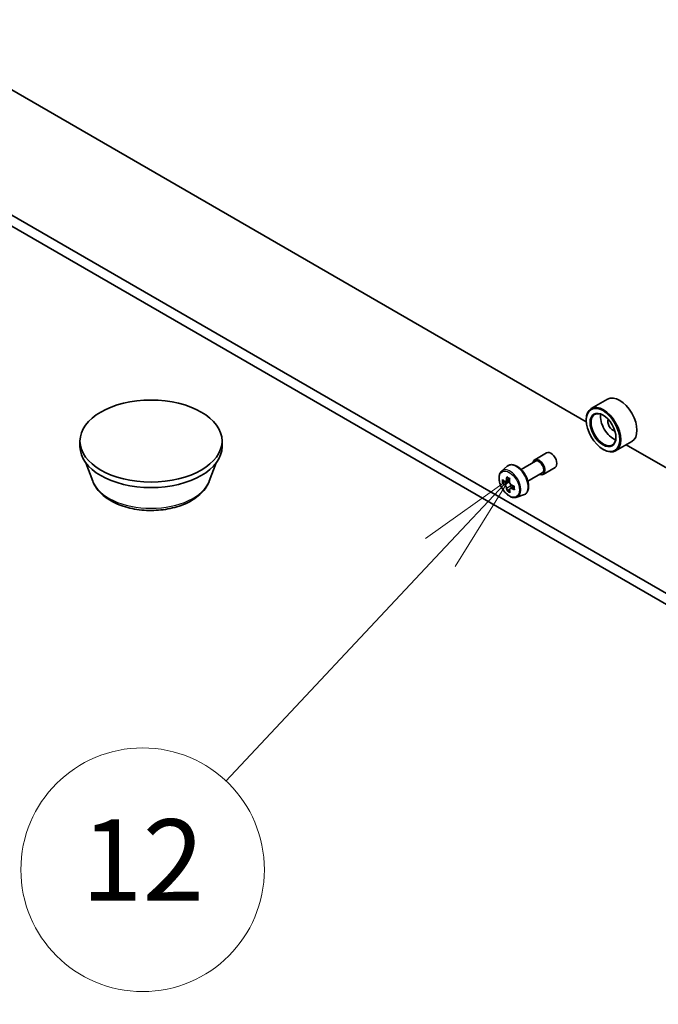
# Model space of a CAD drawing. Units: millimetres. Extents: x 7 to 9451, y -4 to 1830.
# Drawn here: x 132 to 140, y 33 to 45 of the extents above; entities that cross this region are included whole.
import ezdxf

# ---------------------------------------------------------------- set-up
doc = ezdxf.new("R2010")
doc.units = ezdxf.units.MM
doc.header["$LTSCALE"] = 0.5
for name, color, linetype, lineweight in [('Symbol (TK)', 100, 'Continuous', 18), ('Visible (ISO)', 7, 'Continuous', 35), ('Visible Narrow (ISO)', 7, 'Continuous', 25)]:
    doc.layers.add(name, color=color, linetype=linetype, lineweight=lineweight)
doc.styles.add('Note Text (TK2)', font='MS PGothic.ttf')

# ---------------------------------------------------------------- blocks, each defined once
blk = doc.blocks.new('バルーン11')
at = {"layer": 'Symbol (TK)', "color": 100}
for p, q in [((275.745, 79.298), (273.67, 77.818)), ((274.034, 77.475), (275.745, 79.298)), ((274.399, 77.133), (275.745, 79.298)), ((274.034, 77.475), (268.747, 71.844))]:
    blk.add_line(p, q, dxfattribs=at)
at = {"layer": 'Symbol (TK)'}
blk.add_circle((266.7, 69.665), 3, dxfattribs=at)
at = {"layer": 'Symbol (TK)', "color": 7, "insert": (266.7, 69.647), "char_height": 2, "attachment_point": 5, "style": 'Note Text (TK2)'}
blk.add_mtext('12', dxfattribs=at)

msp = doc.modelspace()

# ---------------------------------------------------------------- linework, layer by layer
at = {"layer": 'Visible (ISO)'}
for p, q in [((138.81626, 40.34776), (128.81849, 46.11998)), ((148.32834, 33.31141), (131.29093, 43.14797)), ((131.29093, 43.01189), (148.32834, 33.17533)), ((139.07821, 40.62488), (138.87786, 40.50921)), ((138.81573, 40.36508), (138.81573, 40.37188)), ((132.5785, 40.04188), (132.5785, 40.10992)), ((134.3285, 40.04188), (134.3285, 40.10992)), ((139.02197, 40.00786), (139.02786, 40.00446)), ((139.37821, 40.10527), (139.17786, 39.9896)), ((148.32834, 34.85595), (139.30724, 40.06429)), ((138.18028, 39.88034), (138.3276, 39.96539)), ((132.73517, 39.61634), (132.65076, 39.84086)), ((134.17183, 39.61634), (134.25625, 39.84086)), ((137.77323, 39.74035), (137.83984, 39.79888)), ((138.01339, 39.75993), (138.1907, 39.86229)), ((138.28445, 39.69992), (138.43176, 39.78497)), ((137.8721, 39.64355), (137.82326, 39.61535)), ((138.09673, 39.61559), (138.27403, 39.71796)), ((137.83215, 39.62019), (137.78295, 39.59178)), ((137.83215, 39.62048), (137.83215, 39.62019)), ((137.83215, 39.62019), (137.8594, 39.60524)), ((137.9293, 39.55373), (137.87876, 39.52455)), ((137.88807, 39.55718), (137.88865, 39.53025)), ((137.87235, 39.51586), (137.83955, 39.49692)), ((137.95969, 39.4174), (138.04368, 39.44581))]:
    msp.add_line(p, q, dxfattribs=at)
for centre, major_axis in [((133.4535, 40.10992), (0.875, 0)), ((139.02197, 40.246), (-0.14583, 0.25259)), ((139.02197, 40.246), (0.1125, -0.19486))]:
    msp.add_ellipse(centre, major_axis=major_axis, ratio=0.57735027, dxfattribs=at)
for centre, major_axis, ratio, start_param, end_param in [((139.22821, 40.36508), (0.15, -0.25981), 0.57735027, 0, 3.14159265), ((139.02786, 40.24941), (0.15, -0.25981), 0.57735027, 5.49778714, 10.21017612), ((139.02786, 40.24941), (0.10833, -0.18764), 0.57735027, 2.37524496, 7.049533), ((139.14571, 40.31745), (0.10833, -0.18764), 0.57735027, 3.71670408, 5.70807388), ((139.14571, 40.31745), (-0.04583, 0.07939), 0.57735027, 0.43274722, 2.70884543), ((133.4535, 40.04188), (-0.875, 0), 0.57735027, 0, 3.14159265), ((138.23237, 39.79013), (-0.05208, 0.09021), 0.57735027, 2.49809154, 6.92668642), ((138.37968, 39.87518), (-0.05208, 0.09021), 0.57735027, 3.14159265, 6.28318531), ((138.23237, 39.79013), (-0.04167, 0.07217), 0.57735027, 3.14159265, 6.28318531), ((138.25948, 39.82651), (-0.29124, -0.53084), 0.5915179, 5.31214989, 5.37645125), ((138.27606, 39.90249), (-0.59689, -0.01269), 0.56282612, 0.72964486, 0.81691103), ((138.29629, 39.80631), (0.29124, 0.53084), 0.5915179, 2.17055723, 2.23485859), ((138.20425, 39.85681), (-0.28717, -0.52342), 0.5915179, 5.44141624, 5.52868241), ((138.27743, 39.83793), (-0.60535, -0.01287), 0.56282612, 0.60037851, 0.66467987), ((138.27834, 39.79489), (0.60535, 0.01287), 0.56282612, 3.74197116, 3.80627252), ((138.25948, 39.82651), (-0.29124, -0.53084), 0.5915179, 5.5936474, 5.65794876), ((137.86009, 39.57253), (0.01979, -0.03428), 0.57735027, 1.85385677, 2.38104486), ((137.86009, 39.57253), (0.01979, -0.03428), 0.57735027, 0.81024853, 1.41402734), ((138.27743, 39.83793), (-0.60535, -0.01287), 0.56282612, 0.88187602, 0.94617738), ((138.27834, 39.79489), (0.60535, 0.01287), 0.56282612, 4.02346868, 4.08777004), ((138.35152, 39.77601), (0.28717, 0.52342), 0.5915179, 2.29982358, 2.38708975), ((138.27972, 39.73033), (0.59689, 0.01269), 0.56282612, 3.87123751, 3.95850369), ((138.29629, 39.80631), (0.29124, 0.53084), 0.5915179, 2.45205474, 2.5163561)]:
    msp.add_ellipse(centre, major_axis=major_axis, ratio=ratio, start_param=start_param, end_param=end_param, dxfattribs=at)
for points, knots in [([(137.83984, 39.79888), (137.8496, 39.80746), (137.86133, 39.81354), (137.88692, 39.81981), (137.90074, 39.81996), (137.93032, 39.81469), (137.94616, 39.80866), (137.97795, 39.79082), (137.99389, 39.77874), (138.02381, 39.75004), (138.03778, 39.73343), (138.06246, 39.69743), (138.07317, 39.67806), (138.09036, 39.63835), (138.09684, 39.61801), (138.10486, 39.57817), (138.10637, 39.55868), (138.10388, 39.52242), (138.09989, 39.50563), (138.08641, 39.47747), (138.07721, 39.46583), (138.05902, 39.45236), (138.05159, 39.44849), (138.04368, 39.44581)], [3.83689791, 3.83689791, 3.83689791, 3.83689791, 4.11839493, 4.11839493, 4.40435787, 4.40435787, 4.72320221, 4.72320221, 5.05671216, 5.05671216, 5.38930715, 5.38930715, 5.72008832, 5.72008832, 6.0510807, 6.0510807, 6.38412754, 6.38412754, 6.71675823, 6.71675823, 7.027601, 7.027601, 7.20837711, 7.20837711, 7.20837711, 7.20837711]), ([(137.77323, 39.74035), (137.76429, 39.73249), (137.75716, 39.72245), (137.74626, 39.69828), (137.74292, 39.68379), (137.74059, 39.65164), (137.74192, 39.63381), (137.74919, 39.59723), (137.75514, 39.57849), (137.77092, 39.54202), (137.78073, 39.52429), (137.80327, 39.49146), (137.81599, 39.47635), (137.84329, 39.45018), (137.85787, 39.43914), (137.8877, 39.42243), (137.90297, 39.41676), (137.93223, 39.41218), (137.94631, 39.41297), (137.95935, 39.41728), (137.95952, 39.41734), (137.95969, 39.4174)], [2.4462874, 2.4462874, 2.4462874, 2.4462874, 2.72478361, 2.72478361, 3.03660245, 3.03660245, 3.37023738, 3.37023738, 3.70457894, 3.70457894, 4.03666136, 4.03666136, 4.36851593, 4.36851593, 4.70234677, 4.70234677, 5.03707089, 5.03707089, 5.35376772, 5.35376772, 5.3579935, 5.3579935, 5.3579935, 5.3579935]), ([(132.73517, 39.61634), (132.75288, 39.56925), (132.78038, 39.5263), (132.85506, 39.44323), (132.90504, 39.40497), (133.02307, 39.3382), (133.09258, 39.31098), (133.24052, 39.27207), (133.31894, 39.26041), (133.47683, 39.25306), (133.55625, 39.25724), (133.70979, 39.28113), (133.78387, 39.30088), (133.92049, 39.35581), (133.98297, 39.39111), (134.08688, 39.47632), (134.12926, 39.52598), (134.16279, 39.59402), (134.16759, 39.60507), (134.17183, 39.61634)], [5.08113271, 5.08113271, 5.08113271, 5.08113271, 5.34612441, 5.34612441, 5.66296663, 5.66296663, 6.01073522, 6.01073522, 6.35775018, 6.35775018, 6.70147931, 6.70147931, 7.04648262, 7.04648262, 7.39550642, 7.39550642, 7.73177629, 7.73177629, 7.7952131, 7.7952131, 7.7952131, 7.7952131]), ([(137.80542, 39.61765), (137.80854, 39.61551), (137.81193, 39.61408), (137.81832, 39.61337), (137.82131, 39.6141), (137.82617, 39.61719), (137.82835, 39.61976), (137.83147, 39.62651), (137.83241, 39.63069), (137.83271, 39.63501)], [0, 0, 0, 0, 0.0179369429, 0.0179369429, 0.0358738858, 0.0358738858, 0.0538108287, 0.0538108287, 0.0717477716, 0.0717477716, 0.0717477716, 0.0717477716]), ([(137.83501, 39.52654), (137.83454, 39.53042), (137.83342, 39.53499), (137.82996, 39.54436), (137.82761, 39.54916), (137.82251, 39.55772), (137.81941, 39.56203), (137.81288, 39.5694), (137.80945, 39.57247), (137.80634, 39.57461)], [0, 0, 0, 0, 0.0179369429, 0.0179369429, 0.0358738858, 0.0358738858, 0.0538108287, 0.0538108287, 0.0717477716, 0.0717477716, 0.0717477716, 0.0717477716]), ([(137.86952, 39.61481), (137.86923, 39.61049), (137.86969, 39.60554), (137.87227, 39.59566), (137.8744, 39.59073), (137.8795, 39.58217), (137.88282, 39.57799), (137.89022, 39.57112), (137.89432, 39.56845), (137.8982, 39.56675)], [0, 0, 0, 0, 0.0179369429, 0.0179369429, 0.0358738858, 0.0358738858, 0.0538108287, 0.0538108287, 0.0717477716, 0.0717477716, 0.0717477716, 0.0717477716]), ([(137.89911, 39.5237), (137.89523, 39.5254), (137.89117, 39.52645), (137.88391, 39.52665), (137.8807, 39.5258), (137.87584, 39.5227), (137.87387, 39.52026), (137.87163, 39.51402), (137.87136, 39.51022), (137.87183, 39.50634)], [0, 0, 0, 0, 0.0179369429, 0.0179369429, 0.0358738858, 0.0358738858, 0.0538108287, 0.0538108287, 0.0717477716, 0.0717477716, 0.0717477716, 0.0717477716])]:
    msp.add_open_spline(points, degree=3, knots=knots, dxfattribs=at)
at = {"layer": 'Visible Narrow (ISO)'}
for p, q in [((137.83271, 39.63501), (137.86425, 39.65322)), ((137.80634, 39.57461), (137.8594, 39.60524)), ((137.88807, 39.55718), (137.83501, 39.52654)), ((137.92924, 39.5411), (137.89911, 39.5237))]:
    msp.add_line(p, q, dxfattribs=at)
for centre, major_axis, start_param, end_param in [((137.87723, 39.58509), (0.09385, -0.16255), 6.16824203, 9.53972124), ((137.95353, 39.62914), (-0.1026, 0.17771), 3.02664938, 6.39812858), ((133.4535, 39.70637), (-0.73506, 0), 0.21375613, 2.92783652)]:
    msp.add_ellipse(centre, major_axis=major_axis, ratio=0.57735027, start_param=start_param, end_param=end_param, dxfattribs=at)
msp.add_ellipse((137.86784, 39.57967), major_axis=(0.08804, -0.15249), ratio=0.57735027, dxfattribs=at)

# ---------------------------------------------------------------- block references
at = {"layer": 'Symbol (TK)', "xscale": 0.5, "yscale": 0.5, "zscale": 0.5}
msp.add_blockref('バルーン11', (0, 0), dxfattribs=at)

doc.saveas('drawing.dxf')
